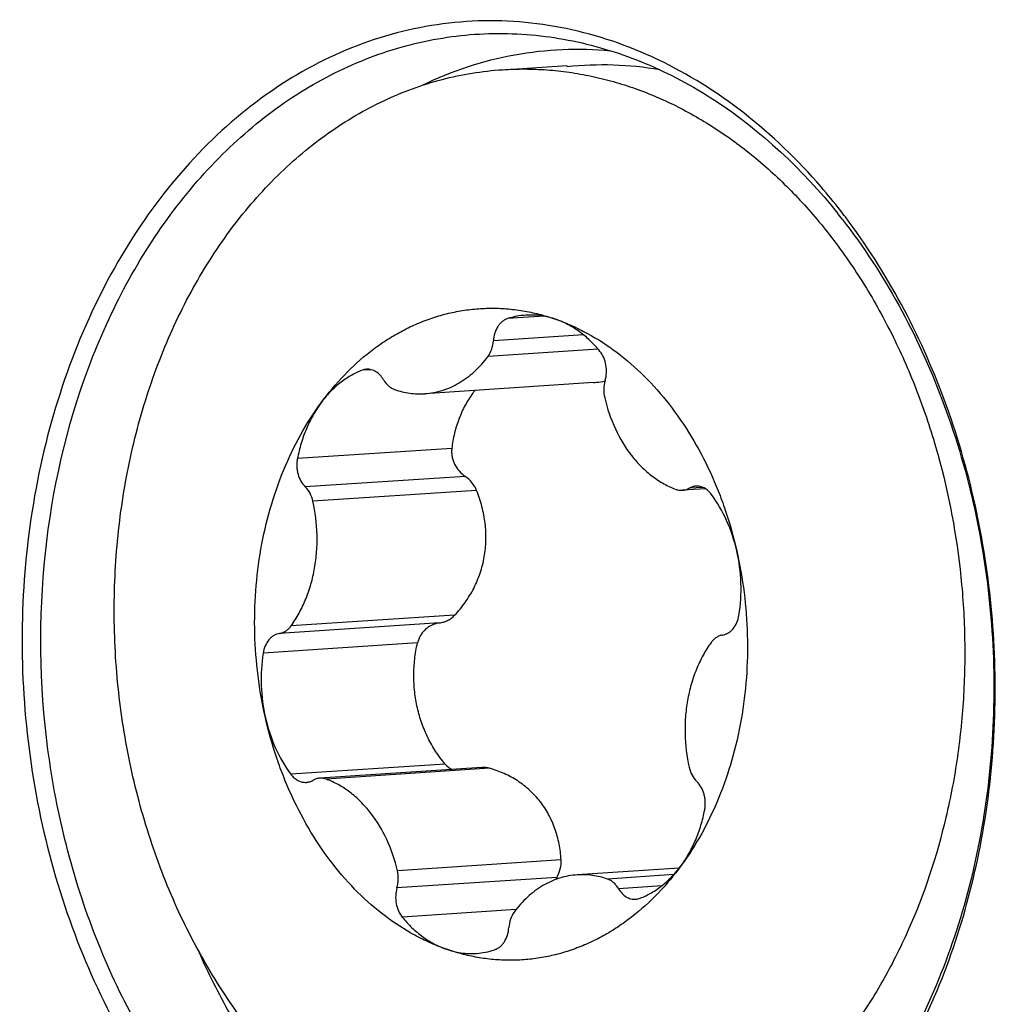
# Model space of a CAD drawing. Units: millimetres. Extents: x 0 to 594, y 0 to 420.
# Drawn here: x 259 to 265, y 74 to 80 of the extents above; entities that cross this region are included whole.
import ezdxf

# ---------------------------------------------------------------- set-up
doc = ezdxf.new("R2010")
doc.units = ezdxf.units.MM
doc.header["$LTSCALE"] = 32.67
doc.layers.add('10105084_CL', color=7, linetype='CONTINUOUS')
doc.layers.add('607065213-000_CL', color=7, linetype='CONTINUOUS')

msp = doc.modelspace()

# ---------------------------------------------------------------- linework, layer by layer
at = {"layer": '10105084_CL', "color": 7, "linetype": 'CONTINUOUS'}
for p, q in [((261.735, 79.7068), (262.1257, 79.7326)), ((262.2846, 77.8182), (261.2664, 77.7511)), ((262.9608, 77.177), (262.8212, 77.1678)), ((261.6102, 75.4944), (260.6317, 75.4299)), ((262.8023, 74.8873), (262.1865, 74.8467))]:
    msp.add_line(p, q, dxfattribs=at)
at = {"layer": '10105084_CL', "color": 9, "linetype": 'CONTINUOUS'}
for p, q in [((261.9865, 78.2186), (261.7662, 78.2041)), ((262.2244, 78.1057), (261.6798, 78.0698)), ((262.3118, 78.0201), (261.6478, 77.9763)), ((260.9413, 77.8959), (260.8868, 77.8923)), ((261.4288, 77.4203), (260.4969, 77.3589)), ((261.5101, 77.252), (260.5445, 77.1883)), ((261.5789, 77.167), (260.5907, 77.1019)), ((262.944, 77.1857), (262.8618, 77.1803)), ((261.4462, 76.414), (260.4581, 76.3489)), ((261.3542, 76.3671), (260.3886, 76.3035)), ((261.222, 76.2462), (260.29, 76.1848)), ((261.3892, 75.5151), (260.4572, 75.4537)), ((261.6576, 75.4896), (260.6694, 75.4245)), ((262.0889, 74.9365), (261.1007, 74.8714)), ((262.0636, 74.8312), (261.098, 74.7676)), ((262.769, 74.8477), (262.3691, 74.8214)), ((262.6963, 74.7801), (262.4359, 74.7629)), ((261.8168, 74.6367), (261.1297, 74.5914))]:
    msp.add_line(p, q, dxfattribs=at)
at = {"layer": '10105084_CL', "color": 7, "linetype": 'CONTINUOUS'}
for centre, radius, start, end in [((261.9055, 77.7729), 0.4532, 93.80439, 107.91434), ((262.0482, 77.3949), 0.6097, 141.91509, 143.83594), ((261.492, 75.6025), 0.1349, 220.35871, 242.75743), ((262.2515, 74.7273), 0.2148, 151.05817, 154.78195), ((261.5474, 74.8249), 0.4532, 273.80439, 287.91434)]:
    msp.add_arc(centre, radius, start, end, dxfattribs=at)
for points, knots in [([(260.2073, 73.9186), (260.1155, 74.0362), (259.9451, 74.2885), (259.7359, 74.7013), (259.5724, 75.1471), (259.4579, 75.6166), (259.3948, 76.1005), (259.3842, 76.5887), (259.4265, 77.0713), (259.5208, 77.5385), (259.6652, 77.9808), (259.8569, 78.3891), (260.0921, 78.7551), (260.323, 79.0213), (260.5247, 79.2048), (260.6819, 79.3262), (260.8458, 79.4319), (261.0156, 79.5214), (261.1903, 79.5943), (261.369, 79.6502), (261.5508, 79.6888), (261.6736, 79.7028), (261.735, 79.7068)], [0, 0, 0, 0, 0.062988, 0.128092, 0.194924, 0.262988, 0.331716, 0.400499, 0.468729, 0.535826, 0.601279, 0.664676, 0.725746, 0.784385, 0.812839, 0.84074, 0.868134, 0.895082, 0.921656, 0.947937, 0.974019, 1, 1, 1, 1]), ([(261.735, 79.7068), (261.7796, 79.7098), (261.8692, 79.7125), (262.0038, 79.7074), (262.1383, 79.6929), (262.2723, 79.6692), (262.4054, 79.6362), (262.5822, 79.5798), (262.7995, 79.4862), (263.0493, 79.3398), (263.287, 79.1604), (263.5099, 78.9499), (263.6452, 78.7926), (263.7098, 78.7098)], [0, 0, 0, 0, 0.058298, 0.116717, 0.175375, 0.234388, 0.293864, 0.353904, 0.475975, 0.601282, 0.730257, 0.863143, 1, 1, 1, 1]), ([(263.7098, 78.7098), (263.7808, 78.6187), (263.9151, 78.4262), (264.0892, 78.1156), (264.2367, 77.7825), (264.3963, 77.3117), (264.4945, 76.8165), (264.5299, 76.3125), (264.5245, 75.9334), (264.4872, 75.5589), (264.3964, 75.0773), (264.2448, 74.6182), (264.0332, 74.1992), (263.8504, 73.9148), (263.6439, 73.6602), (263.4896, 73.5101), (263.4094, 73.4415)], [0, 0, 0, 0, 0.060277, 0.122187, 0.18553, 0.25005, 0.381269, 0.447408, 0.513386, 0.578854, 0.643477, 0.76888, 0.829331, 0.888026, 0.944907, 1, 1, 1, 1]), ([(260.6383, 77.6942), (260.6818, 77.7536), (260.7746, 77.865), (260.9077, 77.9857), (261.0211, 78.0672), (261.1084, 78.1201), (261.1984, 78.1653), (261.2907, 78.2025), (261.3849, 78.2315), (261.4805, 78.2522), (261.5773, 78.2646), (261.6746, 78.2685), (261.7722, 78.2639), (261.8696, 78.2509), (261.9663, 78.2295), (262.0297, 78.2098), (262.0612, 78.1986)], [0, 0, 0, 0, 0.135955, 0.26695, 0.330776, 0.393584, 0.455493, 0.516647, 0.577207, 0.637348, 0.697256, 0.757126, 0.81715, 0.877519, 0.938413, 1, 1, 1, 1]), ([(262.0612, 78.1986), (262.0461, 78.204), (262.0157, 78.2132), (261.9691, 78.2222), (261.9222, 78.2265), (261.891, 78.2261), (261.8755, 78.225)], [0, 0, 0, 0, 0.253864, 0.504457, 0.752802, 1, 1, 1, 1]), ([(261.7662, 78.2041), (261.7603, 78.2022), (261.7487, 78.1971), (261.7328, 78.1863), (261.7184, 78.1724), (261.7015, 78.1497), (261.686, 78.1154), (261.6807, 78.0853), (261.6798, 78.0698)], [0, 0, 0, 0, 0.109412, 0.222506, 0.340306, 0.463314, 0.723893, 1, 1, 1, 1]), ([(262.3233, 78.0064), (262.305, 78.0288), (262.2666, 78.0707), (262.2026, 78.1248), (262.1342, 78.1683), (262.0857, 78.1899), (262.0612, 78.1986)], [0, 0, 0, 0, 0.263231, 0.517255, 0.762495, 1, 1, 1, 1]), ([(262.0612, 78.1986), (262.093, 78.1873), (262.1563, 78.1619), (262.2805, 78.1004), (262.4302, 78.0032), (262.5959, 77.8587), (262.6946, 77.7467), (262.7412, 77.6869)], [0, 0, 0, 0, 0.117606, 0.237045, 0.482023, 0.736213, 1, 1, 1, 1]), ([(261.6478, 77.9763), (261.6573, 77.9893), (261.6725, 78.0195), (261.6787, 78.0526), (261.6798, 78.0698)], [0, 0, 0, 0, 0.483038, 1, 1, 1, 1]), ([(262.355, 77.8302), (262.3594, 77.8451), (262.3646, 77.8765), (262.3616, 77.9239), (262.3483, 77.9685), (262.3326, 77.995), (262.3233, 78.0064)], [0, 0, 0, 0, 0.252022, 0.509165, 0.761411, 1, 1, 1, 1]), ([(261.2664, 77.7511), (261.2844, 77.7523), (261.3204, 77.7568), (261.3734, 77.7702), (261.4251, 77.7899), (261.475, 77.8158), (261.5227, 77.8477), (261.5835, 77.8984), (261.6237, 77.9437), (261.6478, 77.9763)], [0, 0, 0, 0, 0.118354, 0.237443, 0.357964, 0.480546, 0.605717, 0.733894, 1, 1, 1, 1]), ([(260.8868, 77.8923), (260.863, 77.8831), (260.816, 77.8604), (260.7507, 77.8154), (260.6904, 77.7598), (260.655, 77.717), (260.6383, 77.6942)], [0, 0, 0, 0, 0.238381, 0.483625, 0.737215, 1, 1, 1, 1]), ([(260.9138, 77.8983), (260.9092, 77.898), (260.9, 77.8967), (260.8912, 77.894), (260.8868, 77.8923)], [0, 0, 0, 0, 0.497501, 1, 1, 1, 1]), ([(261.0171, 77.8348), (261.0112, 77.8449), (260.9977, 77.8632), (260.9762, 77.8811), (260.9575, 77.8909), (260.9432, 77.8959), (260.9285, 77.8985), (260.9187, 77.8987), (260.9138, 77.8983)], [0, 0, 0, 0, 0.273748, 0.529384, 0.651142, 0.769491, 0.885388, 1, 1, 1, 1]), ([(261.0171, 77.8348), (261.0212, 77.8279), (261.0301, 77.8148), (261.0462, 77.798), (261.0641, 77.7849), (261.0772, 77.7787), (261.0838, 77.7764)], [0, 0, 0, 0, 0.267545, 0.523225, 0.766934, 1, 1, 1, 1]), ([(262.2847, 77.8182), (262.2906, 77.8186), (262.3139, 77.8205), (262.3371, 77.824), (262.3542, 77.8275)], [0, 0, 0, 0, 0.253763, 1, 1, 1, 1]), ([(262.355, 77.8302), (262.35, 77.8136), (262.3447, 77.7787), (262.3482, 77.7435), (262.3522, 77.7264)], [0, 0, 0, 0, 0.49561, 1, 1, 1, 1]), ([(261.0838, 77.7764), (261.0986, 77.7713), (261.1286, 77.7624), (261.1744, 77.7537), (261.2205, 77.7496), (261.2512, 77.7501), (261.2664, 77.7511)], [0, 0, 0, 0, 0.253743, 0.504316, 0.752713, 1, 1, 1, 1]), ([(261.556, 77.7547), (261.5388, 77.7312), (261.5074, 77.6812), (261.4704, 77.5996), (261.4434, 77.5121), (261.4325, 77.4512), (261.4288, 77.4203)], [0, 0, 0, 0, 0.241399, 0.488532, 0.741497, 1, 1, 1, 1]), ([(260.3037, 75.7945), (260.2655, 75.9614), (260.2334, 76.2184), (260.2412, 76.5603), (260.2723, 76.8126), (260.3281, 77.0561), (260.4077, 77.2869), (260.5098, 77.501), (260.5933, 77.6326), (260.6383, 77.6942)], [0, 0, 0, 0, 0.258761, 0.388205, 0.516328, 0.642257, 0.765221, 0.884607, 1, 1, 1, 1]), ([(260.6383, 77.6942), (260.6211, 77.6707), (260.5891, 77.6205), (260.5494, 77.539), (260.518, 77.4513), (260.503, 77.3901), (260.4969, 77.3589)], [0, 0, 0, 0, 0.238934, 0.485815, 0.73988, 1, 1, 1, 1]), ([(262.3522, 77.7264), (262.3672, 77.6619), (262.4089, 77.5386), (262.4913, 77.4006), (262.5721, 77.3089), (262.6376, 77.2515), (262.708, 77.2054), (262.7581, 77.1825), (262.7835, 77.1733)], [0, 0, 0, 0, 0.272387, 0.53159, 0.655113, 0.774187, 0.888985, 1, 1, 1, 1]), ([(262.7412, 77.6869), (262.7894, 77.6251), (262.8797, 77.4932), (262.9736, 77.3154), (263.0383, 77.1647), (263.0961, 77.0075), (263.1304, 76.8857), (263.1493, 76.8033)], [0, 0, 0, 0, 0.24006, 0.487566, 0.613806, 0.741439, 1, 1, 1, 1]), ([(261.4288, 77.4203), (261.4279, 77.4124), (261.4273, 77.3963), (261.4299, 77.3721), (261.4361, 77.3482), (261.4487, 77.3177), (261.4717, 77.2831), (261.4966, 77.2611), (261.5101, 77.252)], [0, 0, 0, 0, 0.122027, 0.246054, 0.371558, 0.497942, 0.750455, 1, 1, 1, 1]), ([(260.4969, 77.3589), (260.4954, 77.3512), (260.4933, 77.3355), (260.4929, 77.3117), (260.4953, 77.2879), (260.5019, 77.2574), (260.5161, 77.2223), (260.5342, 77.1983), (260.5445, 77.1883)], [0, 0, 0, 0, 0.12817, 0.257885, 0.38788, 0.51687, 0.766628, 1, 1, 1, 1]), ([(261.5789, 77.167), (261.572, 77.1842), (261.5528, 77.2164), (261.5252, 77.2417), (261.5101, 77.252)], [0, 0, 0, 0, 0.50276, 1, 1, 1, 1]), ([(260.5907, 77.1019), (260.587, 77.1186), (260.5757, 77.1501), (260.5559, 77.1773), (260.5445, 77.1883)], [0, 0, 0, 0, 0.517916, 1, 1, 1, 1]), ([(261.4462, 76.414), (261.4689, 76.4381), (261.5112, 76.4895), (261.5633, 76.5749), (261.6026, 76.6676), (261.6276, 76.7656), (261.6376, 76.8669), (261.6326, 76.969), (261.6133, 77.07), (261.5917, 77.1352), (261.5789, 77.167)], [0, 0, 0, 0, 0.122672, 0.245996, 0.369968, 0.494608, 0.619949, 0.746003, 0.872729, 1, 1, 1, 1]), ([(262.7835, 77.1733), (262.7896, 77.1711), (262.802, 77.1679), (262.8149, 77.1674), (262.8212, 77.1678)], [0, 0, 0, 0, 0.504624, 1, 1, 1, 1]), ([(262.8212, 77.1678), (262.8283, 77.1683), (262.8424, 77.1709), (262.8555, 77.1767), (262.8618, 77.1803)], [0, 0, 0, 0, 0.49436, 1, 1, 1, 1]), ([(262.9023, 77.1928), (262.8952, 77.1923), (262.8811, 77.1897), (262.868, 77.1839), (262.8618, 77.1803)], [0, 0, 0, 0, 0.49436, 1, 1, 1, 1]), ([(262.9957, 77.144), (262.9898, 77.152), (262.9768, 77.1663), (262.9536, 77.1825), (262.9284, 77.192), (262.9108, 77.1934), (262.9023, 77.1928)], [0, 0, 0, 0, 0.270629, 0.52524, 0.766465, 1, 1, 1, 1]), ([(260.4581, 76.3489), (260.4758, 76.3734), (260.5087, 76.4257), (260.5489, 76.5107), (260.5803, 76.6022), (260.6023, 76.6986), (260.6147, 76.7985), (260.618, 76.9339), (260.6056, 77.0357), (260.5907, 77.1019)], [0, 0, 0, 0, 0.115499, 0.234943, 0.357916, 0.483817, 0.61189, 0.741279, 1, 1, 1, 1]), ([(263.1493, 76.8033), (263.135, 76.8658), (263.0955, 76.9856), (263.0323, 77.095), (262.9957, 77.144)], [0, 0, 0, 0, 0.511687, 1, 1, 1, 1]), ([(263.1493, 76.8033), (263.1874, 76.6364), (263.2196, 76.3794), (263.2118, 76.0375), (263.1807, 75.7852), (263.1249, 75.5416), (263.0452, 75.3108), (262.9431, 75.0967), (262.8597, 74.9652), (262.8146, 74.9035)], [0, 0, 0, 0, 0.258761, 0.388205, 0.516328, 0.642257, 0.765221, 0.884607, 1, 1, 1, 1]), ([(263.1629, 76.413), (263.1731, 76.4774), (263.1808, 76.6089), (263.1639, 76.7394), (263.1493, 76.8033)], [0, 0, 0, 0, 0.498897, 1, 1, 1, 1]), ([(261.3542, 76.3671), (261.3628, 76.3683), (261.3799, 76.372), (261.4043, 76.3818), (261.4269, 76.3958), (261.4402, 76.4076), (261.4462, 76.414)], [0, 0, 0, 0, 0.24798, 0.496835, 0.747305, 1, 1, 1, 1]), ([(263.0644, 76.2943), (263.0703, 76.2952), (263.0823, 76.2983), (263.0992, 76.3064), (263.1149, 76.3179), (263.1339, 76.3376), (263.1526, 76.3692), (263.1605, 76.3979), (263.1629, 76.413)], [0, 0, 0, 0, 0.110415, 0.223419, 0.34045, 0.462456, 0.721865, 1, 1, 1, 1]), ([(260.3886, 76.3035), (260.3952, 76.3045), (260.4085, 76.3081), (260.4271, 76.3178), (260.444, 76.3315), (260.4536, 76.3428), (260.4581, 76.3489)], [0, 0, 0, 0, 0.236918, 0.480408, 0.734063, 1, 1, 1, 1]), ([(261.3542, 76.3671), (261.3465, 76.3661), (261.3313, 76.363), (261.3093, 76.3548), (261.2887, 76.3435), (261.2699, 76.329), (261.2534, 76.3116), (261.2395, 76.2918), (261.2287, 76.2698), (261.2238, 76.2542), (261.222, 76.2462)], [0, 0, 0, 0, 0.121875, 0.244133, 0.367117, 0.491124, 0.616377, 0.742988, 0.870924, 1, 1, 1, 1]), ([(260.3886, 76.3035), (260.3826, 76.3026), (260.3707, 76.2995), (260.3537, 76.2914), (260.3381, 76.2799), (260.319, 76.2602), (260.3004, 76.2286), (260.2924, 76.1999), (260.29, 76.1848)], [0, 0, 0, 0, 0.110415, 0.223419, 0.34045, 0.462456, 0.721865, 1, 1, 1, 1]), ([(263.0644, 76.2943), (263.0577, 76.2932), (263.0444, 76.2896), (263.0258, 76.28), (263.0089, 76.2663), (262.9993, 76.255), (262.9949, 76.2489)], [0, 0, 0, 0, 0.236918, 0.480408, 0.734063, 1, 1, 1, 1]), ([(261.3892, 75.5151), (261.3689, 75.5389), (261.3312, 75.5894), (261.284, 75.6721), (261.2465, 75.761), (261.2194, 75.8548), (261.203, 75.9518), (261.1977, 76.0505), (261.2034, 76.1492), (261.2146, 76.2142), (261.222, 76.2462)], [0, 0, 0, 0, 0.120455, 0.242782, 0.366822, 0.492291, 0.618802, 0.745907, 0.873129, 1, 1, 1, 1]), ([(262.9949, 76.2489), (262.9771, 76.2243), (262.9443, 76.172), (262.9041, 76.0871), (262.8727, 75.9956), (262.8506, 75.8991), (262.8382, 75.7992), (262.835, 75.6639), (262.8474, 75.562), (262.8622, 75.4959)], [0, 0, 0, 0, 0.115499, 0.234943, 0.357916, 0.483817, 0.61189, 0.741279, 1, 1, 1, 1]), ([(260.29, 76.1848), (260.2799, 76.1204), (260.2721, 75.9889), (260.2891, 75.8584), (260.3037, 75.7945)], [0, 0, 0, 0, 0.498897, 1, 1, 1, 1]), ([(260.7118, 74.9108), (260.6635, 74.9727), (260.5733, 75.1046), (260.4793, 75.2824), (260.4147, 75.433), (260.3568, 75.5903), (260.3225, 75.7121), (260.3037, 75.7945)], [0, 0, 0, 0, 0.24006, 0.487566, 0.613806, 0.741439, 1, 1, 1, 1]), ([(260.3037, 75.7945), (260.3179, 75.732), (260.3574, 75.6122), (260.4206, 75.5027), (260.4572, 75.4537)], [0, 0, 0, 0, 0.511687, 1, 1, 1, 1]), ([(261.6576, 75.4896), (261.65, 75.4917), (261.6342, 75.4947), (261.6182, 75.4949), (261.6102, 75.4944)], [0, 0, 0, 0, 0.498098, 1, 1, 1, 1]), ([(262.0889, 74.9365), (262.087, 74.9688), (262.0791, 75.0326), (262.0543, 75.125), (262.0162, 75.2115), (261.965, 75.2898), (261.9018, 75.3583), (261.8282, 75.4152), (261.7462, 75.4599), (261.6876, 75.4811), (261.6576, 75.4896)], [0, 0, 0, 0, 0.129139, 0.256099, 0.381239, 0.505134, 0.628449, 0.751776, 0.875542, 1, 1, 1, 1]), ([(262.8622, 75.4959), (262.866, 75.4792), (262.8773, 75.4477), (262.897, 75.4205), (262.9085, 75.4094)], [0, 0, 0, 0, 0.517916, 1, 1, 1, 1]), ([(260.4572, 75.4537), (260.4631, 75.4458), (260.4761, 75.4315), (260.4993, 75.4152), (260.5246, 75.4058), (260.5422, 75.4044), (260.5507, 75.405)], [0, 0, 0, 0, 0.270629, 0.52524, 0.766465, 1, 1, 1, 1]), ([(260.6317, 75.4299), (260.6247, 75.4295), (260.6106, 75.4269), (260.5974, 75.421), (260.5912, 75.4175)], [0, 0, 0, 0, 0.49436, 1, 1, 1, 1]), ([(260.6694, 75.4245), (260.6634, 75.4266), (260.6509, 75.4298), (260.638, 75.4304), (260.6317, 75.4299)], [0, 0, 0, 0, 0.504624, 1, 1, 1, 1]), ([(261.1007, 74.8714), (261.0857, 74.9359), (261.0441, 75.0592), (260.9616, 75.1971), (260.8809, 75.2889), (260.8153, 75.3463), (260.745, 75.3923), (260.6948, 75.4153), (260.6694, 75.4245)], [0, 0, 0, 0, 0.272387, 0.53159, 0.655113, 0.774187, 0.888985, 1, 1, 1, 1]), ([(260.5507, 75.405), (260.5577, 75.4054), (260.5718, 75.4081), (260.585, 75.4139), (260.5912, 75.4175)], [0, 0, 0, 0, 0.49436, 1, 1, 1, 1]), ([(262.9561, 75.2389), (262.9576, 75.2466), (262.9596, 75.2623), (262.96, 75.2861), (262.9577, 75.3099), (262.9511, 75.3404), (262.9368, 75.3755), (262.9188, 75.3995), (262.9085, 75.4094)], [0, 0, 0, 0, 0.12817, 0.257885, 0.38788, 0.51687, 0.766628, 1, 1, 1, 1]), ([(262.8146, 74.9035), (262.8318, 74.9271), (262.8639, 74.9773), (262.9035, 75.0588), (262.935, 75.1465), (262.95, 75.2077), (262.9561, 75.2389)], [0, 0, 0, 0, 0.238934, 0.485815, 0.73988, 1, 1, 1, 1]), ([(261.3918, 74.3991), (261.3599, 74.4104), (261.2967, 74.4358), (261.1725, 74.4974), (261.0228, 74.5945), (260.8571, 74.739), (260.7584, 74.8511), (260.7118, 74.9108)], [0, 0, 0, 0, 0.117606, 0.237045, 0.482023, 0.736213, 1, 1, 1, 1]), ([(262.8146, 74.9035), (262.7712, 74.8441), (262.6784, 74.7328), (262.5452, 74.612), (262.4319, 74.5306), (262.3445, 74.4776), (262.2545, 74.4324), (262.1622, 74.3953), (262.0681, 74.3662), (261.9724, 74.3455), (261.8757, 74.3332), (261.7783, 74.3293), (261.6807, 74.3339), (261.5833, 74.3469), (261.4866, 74.3683), (261.4232, 74.388), (261.3918, 74.3991)], [0, 0, 0, 0, 0.135955, 0.26695, 0.330776, 0.393584, 0.455493, 0.516647, 0.577207, 0.637348, 0.697256, 0.757126, 0.81715, 0.877519, 0.938413, 1, 1, 1, 1]), ([(262.0636, 74.8312), (262.0725, 74.8474), (262.0862, 74.8817), (262.09, 74.9186), (262.0889, 74.9365)], [0, 0, 0, 0, 0.50705, 1, 1, 1, 1]), ([(262.5661, 74.7055), (262.59, 74.7147), (262.6369, 74.7374), (262.7023, 74.7824), (262.7625, 74.838), (262.798, 74.8808), (262.8146, 74.9035)], [0, 0, 0, 0, 0.238381, 0.483625, 0.737215, 1, 1, 1, 1]), ([(261.098, 74.7676), (261.103, 74.7841), (261.1083, 74.8191), (261.1047, 74.8542), (261.1007, 74.8714)], [0, 0, 0, 0, 0.49561, 1, 1, 1, 1]), ([(262.1865, 74.8467), (262.1685, 74.8455), (262.1325, 74.8409), (262.0795, 74.8276), (262.0279, 74.8079), (261.978, 74.782), (261.9303, 74.7501), (261.8694, 74.6994), (261.8293, 74.654), (261.8052, 74.6214)], [0, 0, 0, 0, 0.118354, 0.237443, 0.357964, 0.480546, 0.605717, 0.733894, 1, 1, 1, 1]), ([(262.3691, 74.8214), (262.3543, 74.8265), (262.3244, 74.8354), (262.2785, 74.8441), (262.2325, 74.8481), (262.2018, 74.8477), (262.1865, 74.8467)], [0, 0, 0, 0, 0.253743, 0.504316, 0.752713, 1, 1, 1, 1]), ([(262.4359, 74.7629), (262.4318, 74.7699), (262.4228, 74.7829), (262.4068, 74.7997), (262.3889, 74.8129), (262.3758, 74.8191), (262.3691, 74.8214)], [0, 0, 0, 0, 0.267545, 0.523225, 0.766934, 1, 1, 1, 1]), ([(261.098, 74.7676), (261.0935, 74.7527), (261.0883, 74.7213), (261.0913, 74.6739), (261.1047, 74.6292), (261.1204, 74.6028), (261.1297, 74.5914)], [0, 0, 0, 0, 0.252022, 0.509165, 0.761411, 1, 1, 1, 1]), ([(262.4359, 74.7629), (262.4418, 74.7529), (262.4552, 74.7346), (262.4767, 74.7167), (262.4954, 74.7069), (262.5098, 74.7019), (262.5244, 74.6993), (262.5343, 74.6991), (262.5391, 74.6994)], [0, 0, 0, 0, 0.273748, 0.529384, 0.651142, 0.769491, 0.885388, 1, 1, 1, 1]), ([(262.5391, 74.6994), (262.5437, 74.6997), (262.5529, 74.7011), (262.5618, 74.7038), (262.5661, 74.7055)], [0, 0, 0, 0, 0.497501, 1, 1, 1, 1]), ([(261.1297, 74.5914), (261.1479, 74.569), (261.1863, 74.5271), (261.2503, 74.4729), (261.3187, 74.4295), (261.3672, 74.4078), (261.3918, 74.3991)], [0, 0, 0, 0, 0.263231, 0.517255, 0.762495, 1, 1, 1, 1]), ([(261.8052, 74.6214), (261.7956, 74.6085), (261.7805, 74.5783), (261.7743, 74.5452), (261.7732, 74.528)], [0, 0, 0, 0, 0.483038, 1, 1, 1, 1]), ([(261.6868, 74.3937), (261.6927, 74.3956), (261.7042, 74.4006), (261.7201, 74.4115), (261.7345, 74.4254), (261.7515, 74.4481), (261.7669, 74.4824), (261.7722, 74.5125), (261.7732, 74.528)], [0, 0, 0, 0, 0.109412, 0.222506, 0.340306, 0.463314, 0.723893, 1, 1, 1, 1]), ([(261.3918, 74.3991), (261.4068, 74.3938), (261.4373, 74.3846), (261.4839, 74.3755), (261.5307, 74.3713), (261.5619, 74.3717), (261.5775, 74.3727)], [0, 0, 0, 0, 0.253864, 0.504457, 0.752802, 1, 1, 1, 1])]:
    msp.add_open_spline(points, degree=3, knots=knots, dxfattribs=at)
at = {"layer": '607065213-000_CL', "color": 9, "linetype": 'CONTINUOUS'}
msp.add_arc((262.3405, 77.6881), 2.0473, 80.32873, 96.05983, dxfattribs=at)
at = {"layer": '607065213-000_CL', "color": 7, "linetype": 'CONTINUOUS'}
for centre, radius, start, end in [((260.8857, 76.6031), 3.6647, 37.94384, 40.82727), ((260.9273, 76.5736), 3.6263, 37.94757, 38.70985), ((260.8232, 76.5541), 3.7441, 37.19793, 37.94732)]:
    msp.add_arc(centre, radius, start, end, dxfattribs=at)
for points, knots in [([(263.6587, 78.999), (263.5178, 79.1619), (263.2141, 79.4555), (262.6903, 79.7847), (262.129, 79.9775), (261.5517, 80.0239), (260.9827, 79.921), (260.4458, 79.674), (259.9617, 79.2946), (259.5473, 78.7989), (259.2164, 78.2058), (258.8975, 77.3036), (258.7932, 76.3142), (258.9012, 75.3293), (259.1444, 74.394), (259.4807, 73.7442), (259.7686, 73.375)], [0, 0, 0, 0, 0.061185, 0.119109, 0.174403, 0.228169, 0.28184, 0.336867, 0.394412, 0.455151, 0.519228, 0.586308, 0.726006, 0.796944, 0.866986, 1, 1, 1, 1]), ([(259.8622, 73.4348), (259.6346, 73.7267), (259.2562, 74.3995), (258.9545, 75.5273), (258.9205, 76.7096), (259.1225, 77.6659), (259.4194, 78.3544), (259.6981, 78.81), (260.0293, 79.2006), (260.4056, 79.5165), (260.8181, 79.7492), (261.2567, 79.8922), (261.7099, 79.9412), (262.0117, 79.9105), (262.1594, 79.8803)], [0, 0, 0, 0, 0.130066, 0.267316, 0.406535, 0.541969, 0.606862, 0.669232, 0.728922, 0.786032, 0.840945, 0.894315, 0.947012, 1, 1, 1, 1]), ([(262.1594, 79.8803), (262.3088, 79.8497), (262.6074, 79.7564), (263.1796, 79.4502), (263.5469, 79.1035), (263.757, 78.8414)], [0, 0, 0, 0, 0.235933, 0.480287, 1, 1, 1, 1]), ([(264.2445, 73.8956), (264.4328, 74.274), (264.6958, 75.1127), (264.7457, 76.4306), (264.4653, 77.7139), (264.0579, 78.4852), (263.8055, 78.8177)], [0, 0, 0, 0, 0.245405, 0.502122, 0.757678, 1, 1, 1, 1]), ([(263.7869, 78.8036), (264.0412, 78.4775), (264.4525, 77.716), (264.737, 76.4439), (264.6894, 75.1352), (264.4264, 74.3026), (264.2377, 73.9278)], [0, 0, 0, 0, 0.24191, 0.497544, 0.754518, 1, 1, 1, 1])]:
    msp.add_open_spline(points, degree=3, knots=knots, dxfattribs=at)
at = {"layer": '607065213-000_CL', "color": 9, "linetype": 'CONTINUOUS'}
for points, knots in [([(261.2525, 79.6143), (261.4284, 79.6991), (261.8016, 79.8232), (262.195, 79.8396), (262.3868, 79.8213)], [0, 0, 0, 0, 0.50334, 1, 1, 1, 1]), ([(260.1606, 73.8885), (260.1365, 73.9275), (260.042, 74.0871), (259.9586, 74.2532), (259.9021, 74.3809)], [0, 0, 0, 0, 0.246879, 1, 1, 1, 1])]:
    msp.add_open_spline(points, degree=3, knots=knots, dxfattribs=at)

doc.saveas('drawing.dxf')
